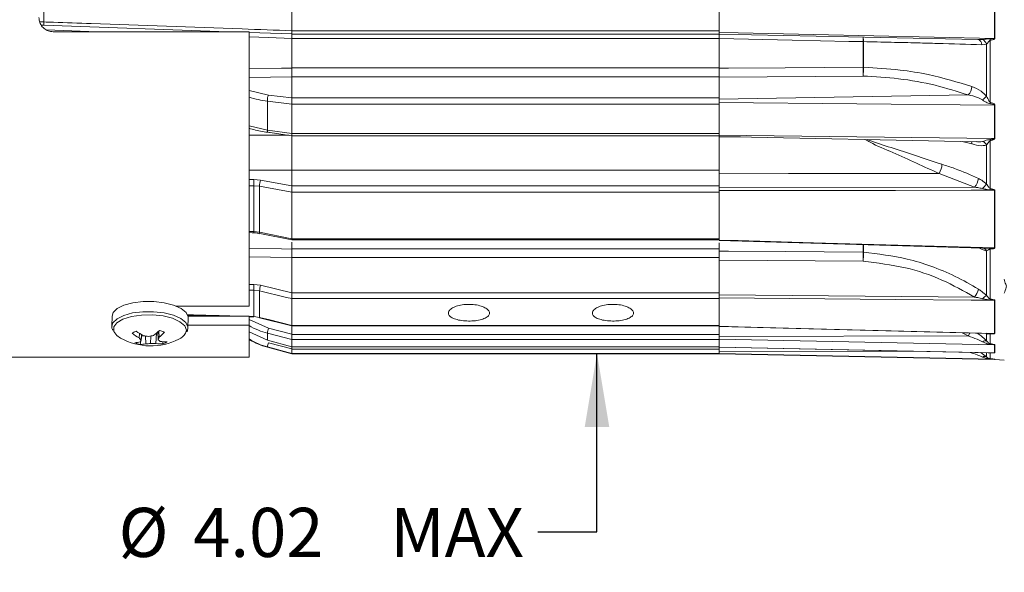
# Model space of a CAD drawing. Units: inches. Extents: x 0.3 to 16.7, y 0.2 to 10.8.
# Drawn here: x 5.8 to 7.9, y 4.3 to 5.5 of the extents above; entities that cross this region are included whole.
import ezdxf

# ---------------------------------------------------------------- set-up
doc = ezdxf.new("R2010")
doc.units = ezdxf.units.IN
doc.header["$MEASUREMENT"] = 0
doc.layers.add('OBJECT', color=7, linetype='Continuous')
doc.styles.add('SLDTEXTSTYLE1', font='TXT', dxfattribs={"width": 0.7})
doc.dimstyles.new('SLDDIMSTYLE0', dxfattribs={"dimtxt": 0.105523, "dimasz": 0.156, "dimexe": 0, "dimexo": 0.0625, "dimgap": 0.026381, "dimtad": 0, "dimtih": 1, "dimtoh": 1, "dimlfac": 2, "dimrnd": 1e-09, "dimzin": 12, "dimdsep": 46, "dimtxsty": 'SLDTEXTSTYLE1', "dimsah": 1, "dimcen": 0.09, "dimadec": 0, "dimazin": 3, "dimtfac": 1, "dimtmove": 0, "dimatfit": 0, "dimfxl": 0, "dimfrac": 2, "dimtolj": 1, "dimtzin": 12, "dimarcsym": 0})

# ---------------------------------------------------------------- blocks, each defined once
blk = doc.blocks.new('_D')
at = {"layer": 'OBJECT'}
for p, q in [((7.0212, 6.7658), (7.0212, 7.1158)), ((7.0212, 4.3986), (7.0212, 4.7771)), ((6.8962, 4.3986), (7.0212, 4.3986))]:
    blk.add_line(p, q, dxfattribs=at)
for points in [[(7.0212, 6.7658), (7.0472, 6.9218), (6.9952, 6.9218)], [(7.0212, 4.7771), (6.9952, 4.6211), (7.0472, 4.6211)]]:
    blk.add_solid(points, dxfattribs=at)
at = {"layer": 'OBJECT', "char_height": 0.10417, "attachment_point": 1, "style": 'SLDTEXTSTYLE1'}
for s, insert in [('%%c', (6.0076, 4.4497)), ('4.02', (6.1657, 4.4497)), ('MAX', (6.5832, 4.4497))]:
    blk.add_mtext(s, dxfattribs=dict(at, insert=insert))

msp = doc.modelspace()

# ---------------------------------------------------------------- linework, layer by layer
at = {"color": 7, "linetype": 'Continuous', "lineweight": 15}
for p, q in [((7.863347, 5.444907), (7.863347, 5.615971)), ((7.86421, 5.615964), (7.86421, 5.444893)), ((5.849594, 5.479625), (5.849594, 5.600392)), ((6.374974, 5.599592), (6.374974, 5.46112)), ((7.279974, 5.457169), (7.279974, 5.598319)), ((5.849419, 5.47259), (5.843873, 5.472784)), ((6.239792, 5.458958), (5.849419, 5.47259)), ((5.868974, 5.458958), (6.283974, 5.458958)), ((6.283974, 5.458958), (6.283974, 4.877425)), ((6.374974, 5.454237), (6.283974, 5.457415)), ((6.374974, 5.460836), (7.279974, 5.460836)), ((6.374974, 5.460836), (6.374974, 5.453958)), ((7.279974, 5.453958), (6.374974, 5.453958)), ((6.374974, 5.444712), (6.374974, 5.453958)), ((6.374974, 5.444712), (6.374974, 5.381999)), ((7.279974, 5.444433), (6.374974, 5.444433)), ((7.279974, 5.453958), (7.279974, 5.457169)), ((7.279974, 5.453958), (7.279974, 5.444433)), ((7.827926, 5.442271), (7.279974, 5.453749)), ((7.279974, 5.381634), (7.279974, 5.444225)), ((7.584804, 5.383678), (7.584804, 5.437906)), ((7.58576, 5.437887), (7.58576, 5.383656)), ((7.827926, 5.442271), (7.837782, 5.442496)), ((7.846496, 5.432822), (7.836401, 5.431423)), ((7.846496, 5.322076), (7.846496, 5.432822)), ((7.854412, 5.44084), (7.854412, 5.309081)), ((6.374974, 5.382216), (7.279974, 5.382216)), ((6.374974, 5.363413), (6.374974, 5.382216)), ((7.279974, 5.363413), (6.374974, 5.363413)), ((6.374974, 5.363413), (6.374974, 5.318483)), ((7.279974, 5.381666), (7.279974, 5.363413)), ((7.584804, 5.364954), (7.279974, 5.362829)), ((7.279974, 5.318483), (7.279974, 5.363413)), ((6.374974, 5.318548), (6.325213, 5.324707)), ((7.80768, 5.324825), (7.279974, 5.315771)), ((6.322974, 5.311997), (6.374974, 5.305561)), ((6.322974, 5.311997), (6.322974, 5.250489)), ((6.374974, 5.318483), (7.279974, 5.318483)), ((6.374974, 5.318483), (6.374974, 5.305609)), ((7.279974, 5.305609), (6.374974, 5.305609)), ((6.374974, 5.243004), (6.374974, 5.305561)), ((7.279974, 5.317218), (7.279974, 5.318483)), ((7.279974, 5.315771), (7.279974, 5.317218)), ((7.279974, 5.309083), (7.279974, 5.315771)), ((7.863347, 5.303406), (7.279974, 5.309083)), ((7.279974, 5.239436), (7.279974, 5.309083)), ((7.863347, 5.232904), (7.863347, 5.303406)), ((7.86421, 5.303386), (7.86421, 5.232881)), ((6.374974, 5.243004), (6.322974, 5.250489)), ((6.324137, 5.245721), (6.374954, 5.238407)), ((6.324198, 5.245716), (6.324138, 5.24572)), ((6.374974, 5.242964), (7.279974, 5.242964)), ((6.374974, 5.242964), (6.374974, 5.238276)), ((6.374974, 5.238276), (7.279974, 5.238276)), ((6.374974, 5.165462), (6.374974, 5.238276)), ((7.863347, 5.232904), (7.279974, 5.239436)), ((7.279974, 5.237012), (7.279974, 5.239436)), ((7.279974, 5.237012), (7.825602, 5.225582)), ((7.279974, 5.237012), (7.279974, 5.165462)), ((7.825602, 5.225582), (7.826437, 5.225565)), ((7.846496, 5.135964), (7.846496, 5.21893)), ((7.854412, 5.228217), (7.854412, 5.126712)), ((7.279974, 5.165462), (6.374974, 5.165462)), ((6.374974, 5.165462), (6.374974, 5.132098)), ((7.279974, 5.132098), (7.279974, 5.165462)), ((7.821027, 5.129487), (7.746082, 5.158739)), ((6.293996, 5.145462), (6.308478, 5.14427)), ((6.306239, 5.131517), (6.29417, 5.132485)), ((6.29417, 5.132485), (6.29417, 5.035164)), ((6.306239, 5.033758), (6.306239, 5.131517)), ((6.308478, 5.14427), (6.374974, 5.132225)), ((6.374974, 5.132098), (7.279974, 5.132098)), ((6.374974, 5.132098), (6.374974, 5.119114)), ((7.279974, 5.129987), (7.279974, 5.132098)), ((7.279974, 5.119114), (6.374974, 5.119114)), ((6.374974, 5.020181), (6.374974, 5.119062)), ((7.279974, 5.128872), (7.279974, 5.129987)), ((7.279974, 5.128872), (7.821027, 5.129487)), ((7.279974, 5.122075), (7.279974, 5.128872)), ((7.279974, 5.017307), (7.279974, 5.122075)), ((7.863347, 5.000655), (7.863347, 5.122785)), ((7.86421, 5.122757), (7.86421, 5.000622)), ((6.283974, 5.033069), (6.294, 5.032721)), ((6.29417, 5.035164), (6.306239, 5.033758)), ((6.306239, 5.033758), (6.374974, 5.020181)), ((6.306802, 5.031275), (6.306889, 5.031244)), ((6.306889, 5.031245), (6.374967, 5.017793)), ((6.374974, 5.020144), (7.279974, 5.020144)), ((6.374974, 5.020144), (6.374974, 5.017695)), ((6.374974, 5.017695), (7.279974, 5.017695)), ((6.374974, 5.013059), (6.374974, 4.998173)), ((7.279972, 5.016102), (7.838052, 5.000231)), ((7.279974, 4.994098), (7.279974, 5.011562)), ((6.374974, 4.998435), (7.279974, 4.998435)), ((6.374974, 4.98061), (6.374974, 4.998173)), ((7.279974, 4.995381), (7.279974, 4.98061)), ((7.837829, 5.000243), (7.840523, 5.000221)), ((7.846496, 4.899771), (7.846496, 4.994595)), ((7.854412, 4.998316), (7.854412, 4.892466)), ((7.279974, 4.98061), (6.374974, 4.98061)), ((6.374974, 4.98061), (6.374974, 4.905278)), ((7.279974, 4.905278), (7.279974, 4.98061)), ((7.584804, 4.97235), (7.279974, 4.974998)), ((6.293996, 4.923139), (6.308478, 4.921431)), ((6.306239, 4.909653), (6.29417, 4.911061)), ((6.29417, 4.911061), (6.29417, 4.855081)), ((6.306239, 4.853421), (6.306239, 4.909653)), ((6.308478, 4.921431), (6.374974, 4.905478)), ((6.374974, 4.905278), (7.279974, 4.905278)), ((6.374974, 4.905278), (6.374974, 4.893196)), ((7.279974, 4.90282), (7.279974, 4.905278)), ((7.279974, 4.901379), (7.279974, 4.90282)), ((7.279974, 4.893196), (6.374974, 4.893196)), ((6.374974, 4.836283), (6.374974, 4.89316)), ((7.279974, 4.901379), (7.821027, 4.89643)), ((7.279974, 4.895031), (7.279974, 4.901379)), ((7.279974, 4.834679), (7.279974, 4.894944)), ((7.863347, 4.819388), (7.863347, 4.889639)), ((7.86421, 4.889601), (7.86421, 4.819347)), ((6.283974, 4.877425), (6.129796, 4.877425)), ((5.993919, 4.856091), (5.993507, 4.834521)), ((6.153105, 4.858389), (6.244034, 4.855869)), ((6.154478, 4.831445), (6.15489, 4.853016)), ((6.154639, 4.855869), (6.283974, 4.855869)), ((6.283974, 4.836752), (6.283974, 4.855869)), ((6.283974, 4.854762), (6.29407, 4.854483)), ((6.29417, 4.855081), (6.306239, 4.853421)), ((6.306407, 4.852799), (6.374959, 4.835704)), ((6.051103, 4.81007), (6.0518, 4.819517)), ((6.087981, 4.820154), (6.086747, 4.798032)), ((6.091753, 4.80608), (6.090849, 4.822637)), ((6.093342, 4.811401), (6.092736, 4.824348)), ((6.154579, 4.836752), (6.283974, 4.836752)), ((6.283974, 4.836752), (6.283974, 4.769308)), ((6.322974, 4.805069), (6.283974, 4.82252)), ((6.322974, 4.819836), (6.374974, 4.806345)), ((6.322974, 4.819836), (6.322974, 4.805069)), ((6.374974, 4.817513), (6.325213, 4.830423)), ((6.374974, 4.835757), (6.374974, 4.836283)), ((6.374974, 4.836267), (7.279974, 4.836267)), ((6.374974, 4.836267), (6.374974, 4.835666)), ((6.374974, 4.835666), (7.279974, 4.835666)), ((6.374974, 4.835052), (6.374974, 4.817282)), ((7.279972, 4.834393), (7.849906, 4.819504)), ((7.279974, 4.817282), (7.279974, 4.834172)), ((7.854412, 4.818611), (7.854412, 4.797522)), ((6.053071, 4.795975), (6.054704, 4.803726)), ((6.055181, 4.804928), (6.05628, 4.816806)), ((6.055357, 4.806823), (6.057333, 4.816202)), ((6.065147, 4.797351), (6.064608, 4.813863)), ((6.0756, 4.798031), (6.075762, 4.81385)), ((6.102079, 4.797519), (6.100921, 4.802023)), ((6.374974, 4.791327), (6.322974, 4.805069)), ((6.323007, 4.804916), (6.322974, 4.805069)), ((6.323007, 4.804916), (6.374944, 4.79119)), ((6.374974, 4.786489), (6.325213, 4.79981)), ((6.374974, 4.817282), (7.279974, 4.817282)), ((6.374974, 4.817282), (6.374974, 4.806364)), ((7.279974, 4.806364), (6.374974, 4.806364)), ((6.374974, 4.791327), (6.374974, 4.806345)), ((7.279974, 4.815339), (7.279974, 4.817282)), ((7.279974, 4.812834), (7.279974, 4.815339)), ((7.80768, 4.814181), (7.279974, 4.812834)), ((7.279974, 4.807151), (7.279974, 4.812834)), ((7.863347, 4.795311), (7.279974, 4.807151)), ((7.279974, 4.790431), (7.279974, 4.807151)), ((7.846496, 4.803824), (7.846496, 4.818453)), ((6.322974, 4.791028), (6.374974, 4.777107)), ((6.322974, 4.790385), (6.374974, 4.776452)), ((6.374974, 4.791325), (7.279974, 4.791325)), ((6.374974, 4.791325), (6.374974, 4.791175)), ((6.374974, 4.791175), (7.279974, 4.791175)), ((6.374974, 4.790621), (6.374974, 4.786237)), ((6.374974, 4.786237), (7.279974, 4.786237)), ((6.374974, 4.786237), (6.374974, 4.777116)), ((7.279974, 4.777116), (6.374974, 4.777116)), ((6.374974, 4.776452), (6.374974, 4.777107)), ((7.863347, 4.778385), (7.279974, 4.790431)), ((7.279974, 4.790357), (7.279974, 4.790431)), ((7.279974, 4.790357), (7.855529, 4.778301)), ((7.279974, 4.786237), (7.279974, 4.790357)), ((7.279974, 4.784326), (7.279974, 4.786237)), ((7.279974, 4.784326), (7.279974, 4.781812)), ((7.279974, 4.781812), (7.279974, 4.777061)), ((7.863347, 4.764851), (7.279974, 4.777061)), ((7.279974, 4.777061), (7.279974, 4.776249)), ((7.854412, 4.778108), (7.854412, 4.76584)), ((7.855308, 4.778309), (7.855529, 4.778304)), ((7.863347, 4.778385), (7.863347, 4.795311)), ((7.86421, 4.795269), (7.86421, 4.778343)), ((5.381806, 4.769308), (6.283974, 4.769308)), ((6.374974, 4.776458), (7.279974, 4.776458)), ((7.279974, 4.776249), (7.863347, 4.764029)), ((7.86421, 4.763986), (7.88412, 4.762419))]:
    msp.add_line(p, q, dxfattribs=at)
at = {"color": 8, "linetype": 'Continuous', "lineweight": 15}
for p, q in [((5.84057, 5.479934), (5.849594, 5.479625)), ((5.854658, 5.462688), (5.962621, 5.458958)), ((6.283974, 5.362156), (6.374974, 5.363205)), ((6.325213, 5.324707), (6.283974, 5.334337)), ((6.322974, 5.250489), (6.283974, 5.259291)), ((6.368201, 5.239379), (6.283974, 5.239382)), ((7.279974, 5.236011), (7.325328, 5.236062)), ((7.81553, 5.220946), (7.794561, 5.226233)), ((6.283974, 5.165114), (6.374974, 5.165235)), ((6.29417, 5.132485), (6.283974, 5.132348)), ((6.283974, 5.035518), (6.29417, 5.035164)), ((7.584804, 4.991403), (7.584804, 5.006529)), ((7.58576, 5.006501), (7.58576, 4.99136)), ((6.283974, 4.981793), (6.374974, 4.980358)), ((6.29417, 4.911061), (6.283974, 4.91106)), ((6.283974, 4.855363), (6.29417, 4.855081)), ((6.325213, 4.830423), (6.283974, 4.848954)), ((7.80768, 4.814181), (7.795048, 4.820937)), ((7.849905, 4.819476), (7.853609, 4.819388)), ((6.322974, 4.791028), (6.322974, 4.790385)), ((7.72682, 4.780997), (7.279974, 4.781812)), ((7.846496, 4.769549), (7.846496, 4.77849)), ((7.863347, 4.764029), (7.863347, 4.764851)), ((7.86421, 4.764808), (7.86421, 4.763986))]:
    msp.add_line(p, q, dxfattribs=at)
at = {"color": 8, "linetype": 'Continuous', "lineweight": 15, "flags": 128}
for points in [[(6.283974, 5.447856), (6.325086, 5.446436), (6.374974, 5.444712)], [(6.374974, 5.381999), (6.353005, 5.381755), (6.283974, 5.38099)], [(6.324138, 5.24572), (6.323942, 5.245793), (6.323606, 5.246173), (6.323334, 5.24686), (6.323134, 5.24783), (6.323012, 5.249053), (6.322974, 5.250489)], [(6.374974, 4.998173), (6.353004, 4.998523), (6.283974, 4.999626)], [(5.993506, 4.834458), (5.995828, 4.84204), (6.004403, 4.850545), (6.018616, 4.857627), (6.037315, 4.862713), (6.058986, 4.86539), (6.081872, 4.865442), (6.10412, 4.862864), (6.123927, 4.857866)], [(5.997669, 4.823141), (5.997376, 4.823861), (5.997285, 4.83325), (6.004001, 4.842125), (6.016926, 4.849696), (6.034912, 4.855292), (6.056362, 4.858414), (6.079368, 4.858786), (6.101888, 4.856374), (6.121919, 4.851392)], [(6.121919, 4.851392), (6.137683, 4.844284), (6.147778, 4.835681), (6.151307, 4.826347), (6.14975, 4.81996)], [(6.123927, 4.857866), (6.139689, 4.850851), (6.150128, 4.842389), (6.154399, 4.833165), (6.154475, 4.831349)], [(7.846496, 4.818453), (7.845737, 4.81937), (7.845159, 4.819885)]]:
    msp.add_lwpolyline(points, dxfattribs=at)
at = {"color": 7, "linetype": 'Continuous', "lineweight": 15, "flags": 128}
for points in [[(7.279974, 5.457169), (7.319957, 5.456328), (7.479903, 5.452966), (7.863347, 5.444907)], [(7.584804, 5.437906), (7.554814, 5.438527), (7.434852, 5.441014), (7.279974, 5.444225)], [(7.279974, 5.381634), (7.299962, 5.381767), (7.419918, 5.38257), (7.584804, 5.383678)], [(7.746082, 5.158739), (7.426615, 5.158072), (7.279974, 5.157774)], [(6.374974, 5.119062), (6.363656, 5.121113), (6.306239, 5.131517)], [(7.863347, 5.122785), (7.853783, 5.122773), (7.813799, 5.122721), (7.653865, 5.12252), (7.279974, 5.122075)], [(7.279974, 5.017307), (7.319953, 5.016163), (7.479888, 5.01159), (7.863347, 5.000655)], [(7.279974, 4.994098), (7.299962, 4.993921), (7.419915, 4.992857), (7.584804, 4.991403)], [(6.374974, 4.89316), (6.363656, 4.895876), (6.306239, 4.909653)], [(5.993919, 4.856091), (5.99624, 4.86361), (6.004815, 4.872115), (6.019028, 4.879198), (6.037728, 4.884284), (6.059398, 4.886961), (6.082284, 4.887013), (6.104532, 4.884435), (6.124339, 4.879436)], [(7.863347, 4.889639), (7.853783, 4.889725), (7.813799, 4.890085), (7.653865, 4.89153), (7.279974, 4.894944)], [(6.124339, 4.879436), (6.140101, 4.872422), (6.15054, 4.86396), (6.154812, 4.854736), (6.15489, 4.853016)], [(6.29417, 4.855081), (6.294116, 4.854629), (6.29407, 4.854483)], [(6.306239, 4.853421), (6.325557, 4.848605), (6.374974, 4.836283)], [(6.306239, 4.853421), (6.306291, 4.852961), (6.306408, 4.852799)], [(6.012023, 4.809507), (6.004265, 4.814791), (5.997669, 4.823141)], [(7.279974, 4.834679), (7.319953, 4.833628), (7.479888, 4.829426), (7.863347, 4.819388)]]:
    msp.add_lwpolyline(points, dxfattribs=at)
at = {"color": 7, "linetype": 'Continuous', "lineweight": 15}
for centre, radius, start, end in [((6.055938, 5.470988), 0.206525, 177.603142, 179.555589), ((7.560987, 5.440174), 0.024879, 354.726067, 16.797292), ((7.445807, 5.442634), 0.139078, 358.051471, 1.948529), ((7.863035, 5.398796), 0.046112, 88.53944, 89.611582), ((7.584492, 5.397451), 0.040455, 88.203093, 89.557594), ((7.825252, 5.431447), 0.011149, 359.878002, 76.123408), ((7.829941, 5.426671), 0.017661, 20.381523, 63.641052), ((7.778548, 5.423085), 0.077914, 13.172747, 15.595287), ((7.584492, 5.348874), 0.034806, 87.911129, 89.485618), ((7.147711, 5.374316), 0.437194, 358.772982, 1.227018), ((7.439378, 5.381765), 0.146395, 353.406098, 0.740351), ((7.787352, 5.344422), 0.028236, 316.050004, 356.312485), ((6.357864, 5.312402), 0.034893, 159.351238, 180.665873), ((7.786426, 5.380826), 0.084024, 307.62228, 315.637193), ((8.020959, 5.251188), 0.176322, 160.83212, 161.705135), ((7.863034, 5.271221), 0.032186, 87.906888, 89.443174), ((7.832523, 5.21141), 0.015869, 28.286596, 70.888796), ((7.819548, 5.215844), 0.036994, 19.539009, 23.206211), ((7.863034, 5.204925), 0.02798, 87.591854, 89.359229), ((7.710077, 5.180412), 0.042025, 328.953726, 356.556367), ((6.543131, 5.142322), 0.249155, 179.27783, 182.262688), ((6.351527, 5.130138), 0.045309, 161.826623, 178.256964), ((7.798072, 5.150858), 0.031363, 317.046667, 354.468566), ((7.769454, 5.198444), 0.099193, 313.575803, 320.958746), ((7.962694, 5.095496), 0.112691, 163.918772, 165.465433), ((7.863034, 5.099545), 0.023242, 87.100008, 89.228051), ((7.584491, 4.97406), 0.017346, 85.802016, 88.964044), ((7.179221, 4.981877), 0.405695, 358.654445, 1.345555), ((7.380248, 4.992168), 0.205514, 354.466287, 359.774605), ((7.841149, 4.994023), 0.01394, 17.934663, 26.645651), ((7.863034, 4.981085), 0.019573, 86.554871, 89.082461), ((6.478349, 4.919762), 0.184384, 178.950516, 182.704697), ((6.36418, 4.904739), 0.058149, 163.318421, 175.152099), ((7.789651, 4.922316), 0.040675, 320.476953, 347.030531), ((7.8683, 4.862765), 0.042951, 120.50698, 135.189372), ((7.874412, 4.883404), 0.021957, 155.625658, 161.341703), ((7.863033, 4.872521), 0.017121, 86.059725, 88.95001), ((6.111222, 4.918041), 0.12358, 232.716542, 240.890735), ((6.126032, 4.937269), 0.139198, 234.428225, 241.783733), ((6.004369, 4.919816), 0.130091, 306.538129, 313.589797), ((6.025038, 4.899545), 0.111512, 307.772745, 315.854757), ((6.12178, 4.837264), 0.03289, 293.73808, 328.255365), ((6.390836, 4.811013), 0.068434, 163.523132, 172.592809), ((7.852708, 4.817654), 0.001954, 29.310301, 62.543635), ((7.863033, 4.803525), 0.015865, 85.746612, 88.866133), ((6.075731, 4.923972), 0.131, 240.900873, 296.909899), ((6.041177, 4.85), 0.05032, 271.02857, 284.320638), ((6.107656, 4.850731), 0.069653, 215.716139, 221.11675), ((6.000198, 4.826004), 0.058884, 335.133313, 339.026906), ((6.087211, 4.959456), 0.147337, 259.443929, 263.813888), ((6.062574, 4.917517), 0.120193, 271.22633, 276.221777), ((6.046871, 4.948602), 0.137814, 280.22451, 284.689883), ((6.081171, 4.933598), 0.135682, 267.647207, 272.355398), ((6.097129, 4.879078), 0.081709, 262.70028, 273.473295), ((5.994306, 4.838086), 0.102568, 341.817712, 344.920099), ((6.123196, 4.838769), 0.045357, 226.113089, 232.940885), ((6.107239, 4.883201), 0.081426, 261.968755, 272.488225), ((6.368267, 4.959422), 0.175, 241.205066, 255), ((6.529817, 4.742964), 0.212355, 164.472882, 166.918337), ((7.844671, 4.792298), 0.01167, 81.00336, 126.573339), ((6.053296, 4.84768), 0.051706, 269.750865, 283.249456), ((7.857233, 4.793961), 0.004544, 128.388653, 144.181022), ((7.863033, 4.779837), 0.015477, 85.639341, 88.837375), ((7.863033, 4.763173), 0.015215, 85.563944, 88.817154), ((7.842398, 4.761607), 0.008937, 62.701175, 121.574888), ((7.854592, 4.764116), 0.001733, 95.979648, 127.005449), ((7.863033, 4.749842), 0.015012, 85.503664, 88.800983), ((7.863033, 4.749032), 0.015, 85.5, 88.8)]:
    msp.add_arc(centre, radius, start, end, dxfattribs=at)
at = {"color": 8, "linetype": 'Continuous', "lineweight": 15}
for centre, radius, start, end in [((7.803465, 5.220521), 0.012072, 2.012985, 26.027832), ((6.276616, 5.035163), 0.017554, 352.002894, 0.001274), ((6.309388, 5.033167), 0.003205, 169.374925, 216.187026), ((7.837702, 4.990828), 0.009567, 23.185294, 77.883281), ((7.667665, 4.906326), 0.167616, 326.650696, 329.235876), ((7.853568, 4.776767), 0.001585, 57.822717, 82.207322)]:
    msp.add_arc(centre, radius, start, end, dxfattribs=at)
for centre, major_axis, ratio, start_param, end_param in [((18.912857, 6.158668), (33.938463, 0.762213), 0.0231576, 4.33058639, 4.33090453), ((18.912857, 5.967578), (33.938466, 0.386165), 0.02859384, 4.33078113, 4.33109927)]:
    msp.add_ellipse(centre, major_axis=major_axis, ratio=ratio, start_param=start_param, end_param=end_param, dxfattribs=at)
at = {"color": 7, "linetype": 'Continuous', "lineweight": 15}
for points, knots in [([(5.838974, 5.488958), (5.83933, 5.48546), (5.840042, 5.478463), (5.845598, 5.469216), (5.853701, 5.462453), (5.862064, 5.459322), (5.867227, 5.45905), (5.868974, 5.458958)], [0, 0, 0, 0, 0.22705226, 0.45421544, 0.67750204, 0.89093702, 1, 1, 1, 1]), ([(5.849594, 5.479625), (5.856256, 5.479391), (5.889568, 5.478217), (6.029478, 5.473289), (6.197942, 5.467355), (6.339757, 5.46236), (6.374974, 5.46112)], [0, 0, 0, 0, 0.03804316, 0.19021582, 0.79890644, 1, 1, 1, 1]), ([(6.374974, 5.454237), (6.374974, 5.454247), (6.374974, 5.45429), (6.374974, 5.454992), (6.374974, 5.456922), (6.374974, 5.45916), (6.374974, 5.460664), (6.374974, 5.46112)], [0, 0, 0, 0, 0.07661726, 0.34537083, 0.61412262, 0.88295341, 1, 1, 1, 1]), ([(6.374974, 5.454237), (6.374974, 5.454072), (6.374974, 5.453741), (6.374974, 5.451152), (6.374974, 5.447932), (6.374974, 5.445557), (6.374974, 5.444712)], [0, 0, 0, 0, 0.28156911, 0.56314258, 0.84462856, 1, 1, 1, 1]), ([(7.279974, 5.453749), (7.279974, 5.453583), (7.279974, 5.453252), (7.279974, 5.450662), (7.279974, 5.447442), (7.279974, 5.445068), (7.279974, 5.444225)], [0, 0, 0, 0, 0.28164823, 0.56329804, 0.84491634, 1, 1, 1, 1]), ([(7.853594, 5.444031), (7.854751, 5.44407), (7.856682, 5.444136), (7.859131, 5.444263), (7.860891, 5.444394), (7.862062, 5.44451), (7.862833, 5.444653), (7.863166, 5.444735), (7.863306, 5.444829), (7.863335, 5.44486), (7.863347, 5.444888), (7.863347, 5.444902), (7.863347, 5.444907)], [0, 0, 0, 0, 0.35157737, 0.58707532, 0.74456431, 0.88839417, 0.94330527, 0.98532931, 0.99040932, 0.99553016, 0.99832113, 1, 1, 1, 1]), ([(7.86421, 5.444893), (7.864191, 5.44475), (7.864141, 5.444381), (7.863744, 5.443899), (7.862967, 5.443299), (7.86177, 5.442728), (7.859989, 5.442105), (7.857531, 5.441447), (7.855575, 5.441067), (7.854412, 5.44084)], [0, 0, 0, 0, 0.04040524, 0.10411473, 0.16742546, 0.31288728, 0.46266953, 0.68046822, 1, 1, 1, 1]), ([(7.836401, 5.431423), (7.805765, 5.432325), (7.762639, 5.433595), (7.696292, 5.435321), (7.644198, 5.436601), (7.60534, 5.437456), (7.58576, 5.437887)], [0, 0, 0, 0, 0.40433758, 0.56918794, 0.78292443, 1, 1, 1, 1]), ([(7.837782, 5.442496), (7.837917, 5.442507), (7.841245, 5.442786), (7.846488, 5.443498), (7.851681, 5.443887), (7.853594, 5.444031)], [0, 0, 0, 0, 0.02603312, 0.6412631, 1, 1, 1, 1]), ([(7.854412, 5.44084), (7.853873, 5.440509), (7.852777, 5.439836), (7.850112, 5.43688), (7.848119, 5.434643), (7.846496, 5.432822)], [0, 0, 0, 0, 0.15223846, 0.30992083, 1, 1, 1, 1]), ([(6.374974, 5.381999), (6.374974, 5.380409), (6.374974, 5.377228), (6.374974, 5.372061), (6.374974, 5.367346), (6.374974, 5.364547), (6.374974, 5.363382), (6.374974, 5.363205)], [0, 0, 0, 0, 0.23934745, 0.47870041, 0.71793509, 0.95715033, 1, 1, 1, 1]), ([(7.58576, 5.383656), (7.61176, 5.382157), (7.658514, 5.37946), (7.736956, 5.36676), (7.78535, 5.351884), (7.81553, 5.342606)], [0, 0, 0, 0, 0.32041067, 0.57619456, 1, 1, 1, 1]), ([(7.279974, 5.381634), (7.279974, 5.380043), (7.279974, 5.376861), (7.279974, 5.371693), (7.279974, 5.366974), (7.279974, 5.364173), (7.279974, 5.363007), (7.279974, 5.362829)], [0, 0, 0, 0, 0.239291555, 0.478585095, 0.717836005, 0.95707989, 1, 1, 1, 1]), ([(7.80768, 5.324825), (7.784723, 5.332137), (7.738144, 5.346971), (7.662361, 5.360447), (7.610018, 5.363489), (7.584804, 5.364954)], [0, 0, 0, 0, 0.33499365, 0.67965625, 1, 1, 1, 1]), ([(7.81553, 5.342606), (7.82225, 5.339847), (7.833507, 5.335225), (7.842765, 5.325854), (7.846496, 5.322076)], [0, 0, 0, 0, 0.59696716, 1, 1, 1, 1]), ([(7.837718, 5.314275), (7.834036, 5.316267), (7.824483, 5.321438), (7.814076, 5.323536), (7.80768, 5.324825)], [0, 0, 0, 0, 0.38543748, 1, 1, 1, 1]), ([(7.846496, 5.322076), (7.84815, 5.318762), (7.850341, 5.31437), (7.853058, 5.310026), (7.854227, 5.30921), (7.854412, 5.309081)], [0, 0, 0, 0, 0.72146569, 0.95607673, 1, 1, 1, 1]), ([(6.374974, 5.305561), (6.374974, 5.30658), (6.374974, 5.308618), (6.374974, 5.311997), (6.374974, 5.315172), (6.374974, 5.317331), (6.374974, 5.318284), (6.374974, 5.318548)], [0, 0, 0, 0, 0.22420067, 0.44828622, 0.67565078, 0.91035686, 1, 1, 1, 1]), ([(7.853549, 5.306537), (7.853186, 5.306609), (7.851298, 5.306985), (7.845816, 5.309264), (7.841105, 5.312179), (7.837718, 5.314275)], [0, 0, 0, 0, 0.062752, 0.326001838, 1, 1, 1, 1]), ([(7.863347, 5.303406), (7.863338, 5.303472), (7.863322, 5.303592), (7.863146, 5.303867), (7.862559, 5.304309), (7.860215, 5.305259), (7.857075, 5.305916), (7.854399, 5.306387), (7.853549, 5.306537)], [0, 0, 0, 0, 0.02118156, 0.03790748, 0.09795664, 0.23140746, 0.755847, 1, 1, 1, 1]), ([(7.854412, 5.309081), (7.855262, 5.30881), (7.858, 5.307936), (7.861274, 5.306671), (7.863492, 5.304955), (7.864119, 5.30408), (7.864182, 5.303595), (7.86421, 5.303386)], [0, 0, 0, 0, 0.22399269, 0.72152535, 0.8643949, 0.94144591, 1, 1, 1, 1]), ([(6.283974, 5.254314), (6.288496, 5.253014), (6.302041, 5.249122), (6.317558, 5.246404), (6.328205, 5.245171), (6.328585, 5.245127)], [0, 0, 0, 0, 0.32584883, 0.97594557, 1, 1, 1, 1]), ([(6.374974, 5.238531), (6.374974, 5.238538), (6.374974, 5.238556), (6.374974, 5.239954), (6.374974, 5.241691), (6.374974, 5.242814), (6.374974, 5.243004)], [0, 0, 0, 0, 0.25024059, 0.59698462, 0.93186357, 1, 1, 1, 1]), ([(7.279974, 5.236011), (7.279974, 5.230205), (7.279974, 5.218591), (7.279974, 5.198004), (7.279974, 5.178002), (7.279974, 5.164828), (7.279974, 5.158872), (7.279974, 5.157774)], [0, 0, 0, 0, 0.23665603, 0.47331409, 0.70992865, 0.9465348, 1, 1, 1, 1]), ([(6.374974, 5.234747), (6.374974, 5.230406), (6.374974, 5.220216), (6.374974, 5.201369), (6.374974, 5.181445), (6.374974, 5.170553), (6.374974, 5.165235)], [0, 0, 0, 0, 0.200883627, 0.471460639, 0.741923104, 1, 1, 1, 1]), ([(7.846496, 5.21893), (7.844242, 5.218331), (7.836486, 5.216269), (7.825416, 5.218148), (7.817055, 5.220514), (7.81553, 5.220946)], [0, 0, 0, 0, 0.25095983, 0.8633834, 1, 1, 1, 1]), ([(7.837718, 5.226404), (7.841315, 5.227462), (7.846301, 5.228928), (7.85197, 5.230096), (7.853549, 5.230421)], [0, 0, 0, 0, 0.721395789, 1, 1, 1, 1]), ([(7.854412, 5.228217), (7.853887, 5.227847), (7.852989, 5.227214), (7.850174, 5.223865), (7.848226, 5.221252), (7.846496, 5.21893)], [0, 0, 0, 0, 0.135785638, 0.232316862, 1, 1, 1, 1]), ([(7.853549, 5.230421), (7.85477, 5.230563), (7.856812, 5.230799), (7.859605, 5.231266), (7.861457, 5.231689), (7.862567, 5.232117), (7.863018, 5.232386), (7.863241, 5.23259), (7.863337, 5.232776), (7.863345, 5.23287), (7.863347, 5.232904)], [0, 0, 0, 0, 0.34992296, 0.58566207, 0.81034188, 0.89550791, 0.93316082, 0.96833629, 0.98880323, 1, 1, 1, 1]), ([(7.86421, 5.232881), (7.86419, 5.232713), (7.864133, 5.232231), (7.863593, 5.231561), (7.862399, 5.230677), (7.860516, 5.229854), (7.857709, 5.22896), (7.855638, 5.228493), (7.854412, 5.228217)], [0, 0, 0, 0, 0.04950571, 0.1427495, 0.23533878, 0.45673989, 0.67822396, 1, 1, 1, 1]), ([(7.752026, 5.177888), (7.761058, 5.174978), (7.787883, 5.166338), (7.812777, 5.155214), (7.829289, 5.147835)], [0, 0, 0, 0, 0.33672177, 1, 1, 1, 1]), ([(6.374974, 5.119062), (6.374974, 5.119963), (6.374974, 5.121763), (6.374974, 5.125089), (6.374974, 5.128453), (6.374974, 5.130832), (6.374974, 5.131978), (6.374974, 5.132225)], [0, 0, 0, 0, 0.22974524, 0.45935945, 0.69262939, 0.93356732, 1, 1, 1, 1]), ([(7.829289, 5.147835), (7.831631, 5.146648), (7.837649, 5.1436), (7.843141, 5.13886), (7.846496, 5.135964)], [0, 0, 0, 0, 0.38913415, 1, 1, 1, 1]), ([(7.846496, 5.135964), (7.848106, 5.133618), (7.85023, 5.13052), (7.852898, 5.127527), (7.854054, 5.126904), (7.854412, 5.126712)], [0, 0, 0, 0, 0.68309107, 0.90192419, 1, 1, 1, 1]), ([(7.279974, 5.122075), (7.279974, 5.122537), (7.279974, 5.123461), (7.279974, 5.125159), (7.279974, 5.126844), (7.279974, 5.128098), (7.279974, 5.128691), (7.279974, 5.128872)], [0, 0, 0, 0, 0.225403455, 0.450809076, 0.676167237, 0.901510516, 1, 1, 1, 1]), ([(7.837829, 5.126582), (7.834499, 5.127302), (7.82892, 5.128508), (7.823295, 5.129206), (7.821027, 5.129487)], [0, 0, 0, 0, 0.59680608, 1, 1, 1, 1]), ([(7.853609, 5.123778), (7.851662, 5.123978), (7.846339, 5.124527), (7.841131, 5.125785), (7.837829, 5.126582)], [0, 0, 0, 0, 0.365803829, 1, 1, 1, 1]), ([(7.863347, 5.122785), (7.863347, 5.122792), (7.863346, 5.122807), (7.863326, 5.122835), (7.863258, 5.122884), (7.86292, 5.123003), (7.861471, 5.123232), (7.858292, 5.123508), (7.855389, 5.123675), (7.853609, 5.123778)], [0, 0, 0, 0, 0.00273485, 0.00606574, 0.01181899, 0.03030487, 0.11636334, 0.45802617, 1, 1, 1, 1]), ([(7.854412, 5.126712), (7.856297, 5.126274), (7.859282, 5.12558), (7.862509, 5.124447), (7.863788, 5.123571), (7.864156, 5.123117), (7.864194, 5.122867), (7.86421, 5.122757)], [0, 0, 0, 0, 0.52077453, 0.82435003, 0.91337884, 0.96227917, 1, 1, 1, 1]), ([(6.290926, 5.032768), (6.293786, 5.032742), (6.299206, 5.032691), (6.304296, 5.031438), (6.306701, 5.030846)], [0, 0, 0, 0, 0.52749704, 1, 1, 1, 1]), ([(6.374974, 4.998173), (6.374974, 4.997177), (6.374974, 4.995185), (6.374974, 4.990696), (6.374974, 4.985543), (6.374974, 4.982123), (6.374974, 4.980358)], [0, 0, 0, 0, 0.24588992, 0.49178514, 0.73756757, 1, 1, 1, 1]), ([(7.279974, 4.994098), (7.279974, 4.993113), (7.279974, 4.991143), (7.279974, 4.986675), (7.279974, 4.983249), (7.279974, 4.981521), (7.279974, 4.981456)], [0, 0, 0, 0, 0.32909689, 0.65819679, 0.98723104, 1, 1, 1, 1]), ([(7.58576, 4.99136), (7.616911, 4.987744), (7.665566, 4.982096), (7.729953, 4.962224), (7.780957, 4.941442), (7.813107, 4.922647), (7.829289, 4.913187)], [0, 0, 0, 0, 0.359175421, 0.560992917, 0.779031212, 1, 1, 1, 1]), ([(7.846496, 4.994595), (7.845934, 4.994703), (7.840712, 4.99571), (7.834676, 4.998562), (7.829289, 5.001108)], [0, 0, 0, 0, 0.10758967, 1, 1, 1, 1]), ([(7.840498, 5.000172), (7.840163, 5.00017), (7.83978, 5.000167), (7.839702, 5.000184), (7.839692, 5.000187)], [0, 0, 0, 0, 0.87388292, 1, 1, 1, 1]), ([(7.854412, 4.998316), (7.853881, 4.998132), (7.852788, 4.997753), (7.85012, 4.996112), (7.848121, 4.995275), (7.846496, 4.994595)], [0, 0, 0, 0, 0.14971255, 0.30861386, 1, 1, 1, 1]), ([(7.853609, 5.000275), (7.854763, 5.000276), (7.85669, 5.000278), (7.859133, 5.000309), (7.86089, 5.00036), (7.862059, 5.000413), (7.86283, 5.000493), (7.863164, 5.000541), (7.863305, 5.000601), (7.863334, 5.000621), (7.863347, 5.000641), (7.863347, 5.000651), (7.863347, 5.000655)], [0, 0, 0, 0, 0.35126871, 0.58661934, 0.74406296, 0.88786824, 0.9428745, 0.98503155, 0.99013387, 0.99527576, 0.99808065, 1, 1, 1, 1]), ([(7.86421, 5.000622), (7.86419, 5.000524), (7.864139, 5.000273), (7.863737, 4.999963), (7.862958, 4.999591), (7.86176, 4.999259), (7.859981, 4.998918), (7.857526, 4.998584), (7.855573, 4.998416), (7.854412, 4.998316)], [0, 0, 0, 0, 0.04118305, 0.10493229, 0.16828713, 0.31364451, 0.46331855, 0.68088801, 1, 1, 1, 1]), ([(7.821027, 4.89643), (7.798363, 4.909214), (7.75238, 4.935152), (7.672404, 4.961881), (7.614967, 4.968745), (7.584804, 4.97235)], [0, 0, 0, 0, 0.315770365, 0.640681203, 1, 1, 1, 1]), ([(7.88412, 4.904506), (7.885418, 4.908612), (7.886957, 4.913484), (7.889335, 4.921493), (7.884362, 4.927421), (7.884189, 4.93259), (7.88412, 4.934667)], [0, 0, 0, 0, 0.43328793, 0.51400424, 0.80476052, 1, 1, 1, 1]), ([(6.374974, 4.89316), (6.374974, 4.893773), (6.374974, 4.894997), (6.374974, 4.897872), (6.374974, 4.901157), (6.374974, 4.903782), (6.374974, 4.905176), (6.374974, 4.905478)], [0, 0, 0, 0, 0.22974524, 0.45935945, 0.69262939, 0.93356732, 1, 1, 1, 1]), ([(7.829289, 4.913187), (7.831631, 4.911663), (7.837649, 4.907749), (7.843141, 4.902796), (7.846496, 4.899771)], [0, 0, 0, 0, 0.389134153, 1, 1, 1, 1]), ([(7.279974, 4.894944), (7.279974, 4.895258), (7.279974, 4.895888), (7.279974, 4.897357), (7.279974, 4.89901), (7.279974, 4.900403), (7.279974, 4.901152), (7.279974, 4.901379)], [0, 0, 0, 0, 0.22540346, 0.45080908, 0.67616724, 0.90151052, 1, 1, 1, 1]), ([(7.837829, 4.893036), (7.834499, 4.89381), (7.82892, 4.895108), (7.823295, 4.89605), (7.821027, 4.89643)], [0, 0, 0, 0, 0.59680608, 1, 1, 1, 1]), ([(7.853609, 4.890429), (7.851662, 4.890598), (7.846339, 4.891062), (7.841131, 4.89227), (7.837829, 4.893036)], [0, 0, 0, 0, 0.365803829, 1, 1, 1, 1]), ([(7.846496, 4.899771), (7.848106, 4.897819), (7.85023, 4.895241), (7.852898, 4.893058), (7.854054, 4.892606), (7.854412, 4.892466)], [0, 0, 0, 0, 0.68309107, 0.90192419, 1, 1, 1, 1]), ([(7.863347, 4.889639), (7.863347, 4.889643), (7.863346, 4.889653), (7.863326, 4.88967), (7.863258, 4.889702), (7.86292, 4.889784), (7.861471, 4.889953), (7.858292, 4.89018), (7.855389, 4.890334), (7.853609, 4.890429)], [0, 0, 0, 0, 0.00273485, 0.00606574, 0.01181899, 0.03030487, 0.11636334, 0.45802617, 1, 1, 1, 1]), ([(7.854412, 4.892466), (7.856297, 4.892119), (7.859282, 4.891569), (7.862509, 4.890732), (7.863788, 4.890131), (7.864156, 4.88983), (7.864194, 4.889671), (7.86421, 4.889601)], [0, 0, 0, 0, 0.52077453, 0.82435003, 0.91337884, 0.96227917, 1, 1, 1, 1]), ([(6.749974, 4.881042), (6.745085, 4.880827), (6.735307, 4.880397), (6.722292, 4.877076), (6.712392, 4.872282), (6.706726, 4.866456), (6.705937, 4.860381), (6.710107, 4.854739), (6.718765, 4.850112), (6.730943, 4.846925), (6.74527, 4.845443), (6.760121, 4.845782), (6.773825, 4.847913), (6.784846, 4.85167), (6.791941, 4.856731), (6.794304, 4.862612), (6.791673, 4.868674), (6.784346, 4.874213), (6.773151, 4.878479), (6.761013, 4.88073), (6.753054, 4.880955), (6.749974, 4.881042)], [0, 0, 0, 0, 0.05365376, 0.10730628, 0.16099105, 0.21469683, 0.26836761, 0.32200203, 0.3756554, 0.42935348, 0.48305234, 0.5367067, 0.59034079, 0.64401042, 0.69771597, 0.75140176, 0.80504302, 0.8586844, 0.91237035, 0.96607586, 1, 1, 1, 1]), ([(7.054974, 4.881042), (7.050085, 4.880827), (7.040307, 4.880397), (7.027292, 4.877076), (7.017392, 4.872282), (7.011726, 4.866456), (7.010937, 4.860381), (7.015107, 4.854739), (7.023765, 4.850112), (7.035943, 4.846925), (7.05027, 4.845443), (7.065121, 4.845782), (7.078825, 4.847913), (7.089846, 4.85167), (7.096941, 4.856731), (7.099304, 4.862612), (7.096673, 4.868674), (7.089346, 4.874213), (7.078151, 4.878479), (7.066013, 4.88073), (7.058054, 4.880955), (7.054974, 4.881042)], [0, 0, 0, 0, 0.05365376, 0.10730628, 0.16099105, 0.21469683, 0.26836761, 0.32200203, 0.3756554, 0.42935348, 0.48305234, 0.5367067, 0.59034079, 0.64401042, 0.69771597, 0.75140176, 0.80504302, 0.8586844, 0.91237035, 0.96607586, 1, 1, 1, 1]), ([(5.993908, 4.834376), (5.993761, 4.833729), (5.993104, 4.830849), (5.994655, 4.828132), (5.995858, 4.826024)], [0, 0, 0, 0, 0.22438167, 1, 1, 1, 1]), ([(6.045057, 4.824047), (6.044148, 4.823708), (6.042328, 4.82303), (6.039286, 4.821619), (6.037496, 4.820453), (6.036363, 4.819715)], [0, 0, 0, 0, 0.26820124, 0.53640246, 1, 1, 1, 1]), ([(6.105056, 4.821879), (6.104187, 4.822263), (6.102448, 4.823031), (6.09886, 4.824326), (6.095924, 4.825101), (6.094065, 4.825592)], [0, 0, 0, 0, 0.26820124, 0.53640246, 1, 1, 1, 1]), ([(6.152135, 4.822743), (6.152297, 4.822949), (6.154199, 4.825373), (6.154131, 4.82849), (6.154069, 4.831342)], [0, 0, 0, 0, 0.08519176, 1, 1, 1, 1]), ([(7.279974, 4.834454), (7.279974, 4.834441), (7.279974, 4.834419), (7.279974, 4.834601), (7.279974, 4.834679)], [0, 0, 0, 0, 0.57361618, 1, 1, 1, 1]), ([(7.854412, 4.818611), (7.853881, 4.818552), (7.852788, 4.818432), (7.85012, 4.817964), (7.848121, 4.818234), (7.846496, 4.818453)], [0, 0, 0, 0, 0.14971255, 0.30861386, 1, 1, 1, 1]), ([(7.853609, 4.819388), (7.854763, 4.819366), (7.85669, 4.819329), (7.859133, 4.819296), (7.86089, 4.819287), (7.862059, 4.819291), (7.86283, 4.819316), (7.863164, 4.819333), (7.863305, 4.819361), (7.863334, 4.819371), (7.863347, 4.819381), (7.863347, 4.819386), (7.863347, 4.819388)], [0, 0, 0, 0, 0.35126871, 0.58661934, 0.74406296, 0.88786824, 0.9428745, 0.98503155, 0.99013387, 0.99527576, 0.99808065, 1, 1, 1, 1]), ([(7.86421, 4.819347), (7.86419, 4.819298), (7.864139, 4.819173), (7.863737, 4.819033), (7.862958, 4.818879), (7.86176, 4.818764), (7.859981, 4.81867), (7.857526, 4.818609), (7.855573, 4.81861), (7.854412, 4.818611)], [0, 0, 0, 0, 0.04118305, 0.10493229, 0.16828713, 0.31364451, 0.46331855, 0.68088801, 1, 1, 1, 1]), ([(6.04208, 4.799687), (6.042949, 4.799303), (6.044688, 4.798536), (6.048276, 4.797241), (6.051212, 4.796466), (6.053071, 4.795975)], [0, 0, 0, 0, 0.26820124, 0.53640246, 1, 1, 1, 1]), ([(6.102079, 4.797519), (6.102989, 4.797859), (6.104808, 4.798537), (6.10785, 4.799948), (6.10964, 4.801114), (6.110774, 4.801852)], [0, 0, 0, 0, 0.26820124, 0.53640246, 1, 1, 1, 1]), ([(6.374974, 4.806345), (6.374974, 4.806718), (6.374974, 4.807462), (6.374974, 4.809815), (6.374974, 4.812797), (6.374974, 4.815506), (6.374974, 4.817079), (6.374974, 4.817513)], [0, 0, 0, 0, 0.22420067, 0.44828622, 0.67565078, 0.91035686, 1, 1, 1, 1]), ([(7.837718, 4.80167), (7.834036, 4.803505), (7.824483, 4.808266), (7.814076, 4.81193), (7.80768, 4.814181)], [0, 0, 0, 0, 0.38543748, 1, 1, 1, 1]), ([(7.853549, 4.79662), (7.853186, 4.796658), (7.851298, 4.796857), (7.845816, 4.797996), (7.841105, 4.800133), (7.837718, 4.80167)], [0, 0, 0, 0, 0.062752, 0.32600184, 1, 1, 1, 1]), ([(7.846496, 4.803824), (7.84815, 4.802018), (7.850341, 4.799625), (7.853058, 4.797896), (7.854227, 4.797573), (7.854412, 4.797522)], [0, 0, 0, 0, 0.72146569, 0.95607673, 1, 1, 1, 1]), ([(6.374974, 4.791303), (6.374974, 4.79126), (6.374974, 4.791186), (6.374974, 4.791286), (6.374974, 4.791327)], [0, 0, 0, 0, 0.59132946, 1, 1, 1, 1]), ([(6.374974, 4.777107), (6.374974, 4.777256), (6.374974, 4.777553), (6.374974, 4.77935), (6.374974, 4.781936), (6.374974, 4.784489), (6.374974, 4.786056), (6.374974, 4.786489)], [0, 0, 0, 0, 0.22420067, 0.44828622, 0.67565078, 0.91035686, 1, 1, 1, 1]), ([(7.83468, 4.778737), (7.834779, 4.778668), (7.839261, 4.775545), (7.84292, 4.772513), (7.846496, 4.769549)], [0, 0, 0, 0, 0.022204228, 1, 1, 1, 1]), ([(7.854412, 4.778108), (7.853888, 4.778091), (7.852992, 4.778062), (7.851519, 4.77799), (7.850649, 4.778234), (7.85, 4.778416)], [0, 0, 0, 0, 0.26245899, 0.44904343, 1, 1, 1, 1]), ([(7.863347, 4.795311), (7.863338, 4.79533), (7.863322, 4.795364), (7.863146, 4.795449), (7.862559, 4.795598), (7.860215, 4.795968), (7.857075, 4.79629), (7.854399, 4.79654), (7.853549, 4.79662)], [0, 0, 0, 0, 0.02118156, 0.03790748, 0.09795664, 0.23140746, 0.755847, 1, 1, 1, 1]), ([(7.854412, 4.797522), (7.855262, 4.797389), (7.858, 4.79696), (7.861274, 4.796385), (7.863492, 4.795756), (7.864119, 4.795469), (7.864182, 4.79533), (7.86421, 4.795269)], [0, 0, 0, 0, 0.22399269, 0.72152535, 0.8643949, 0.94144591, 1, 1, 1, 1]), ([(7.86421, 4.778343), (7.86419, 4.778311), (7.864133, 4.778219), (7.863593, 4.778124), (7.862399, 4.778032), (7.860516, 4.778002), (7.857709, 4.778023), (7.855638, 4.778077), (7.854412, 4.778108)], [0, 0, 0, 0, 0.04950571, 0.1427495, 0.23533878, 0.45673989, 0.67822396, 1, 1, 1, 1]), ([(7.853549, 4.7655), (7.85197, 4.765637), (7.846301, 4.766129), (7.841315, 4.767925), (7.837718, 4.769221)], [0, 0, 0, 0, 0.27860421, 1, 1, 1, 1]), ([(7.846496, 4.769549), (7.848233, 4.768304), (7.850358, 4.76678), (7.853201, 4.766001), (7.854162, 4.765873), (7.854412, 4.76584)], [0, 0, 0, 0, 0.767418934, 0.939439701, 1, 1, 1, 1]), ([(7.863347, 4.764851), (7.863338, 4.764855), (7.863322, 4.764861), (7.863146, 4.764883), (7.862559, 4.764933), (7.860215, 4.765098), (7.857075, 4.76529), (7.854399, 4.76545), (7.853549, 4.7655)], [0, 0, 0, 0, 0.02118156, 0.03790748, 0.09795664, 0.23140746, 0.755847, 1, 1, 1, 1]), ([(7.854412, 4.76584), (7.855262, 4.765761), (7.858, 4.765505), (7.861274, 4.76519), (7.863492, 4.764936), (7.864119, 4.764847), (7.864182, 4.76482), (7.86421, 4.764808)], [0, 0, 0, 0, 0.22399269, 0.72152535, 0.8643949, 0.94144591, 1, 1, 1, 1])]:
    msp.add_open_spline(points, degree=3, knots=knots, dxfattribs=at)
at = {"color": 8, "linetype": 'Continuous', "lineweight": 15}
for points, knots in [([(6.283974, 5.320493), (6.290494, 5.318495), (6.302806, 5.314722), (6.316522, 5.312868), (6.322974, 5.311997)], [0, 0, 0, 0, 0.52966631, 1, 1, 1, 1]), ([(7.746082, 5.158739), (7.730096, 5.165651), (7.698077, 5.179497), (7.649019, 5.203205), (7.611149, 5.217723), (7.593096, 5.228557), (7.589824, 5.230521)], [0, 0, 0, 0, 0.31360743, 0.62814908, 0.93259028, 1, 1, 1, 1]), ([(7.594675, 5.23042), (7.596805, 5.229506), (7.614771, 5.221799), (7.651695, 5.211768), (7.70217, 5.193844), (7.735418, 5.183203), (7.752026, 5.177888)], [0, 0, 0, 0, 0.04211622, 0.35511236, 0.67785715, 1, 1, 1, 1]), ([(7.825612, 5.226042), (7.827437, 5.225824), (7.831696, 5.225316), (7.835528, 5.226009), (7.837718, 5.226404)], [0, 0, 0, 0, 0.42868222, 1, 1, 1, 1]), ([(7.840523, 5.000221), (7.842976, 5.00018), (7.847292, 5.000109), (7.851704, 5.000225), (7.853609, 5.000275)], [0, 0, 0, 0, 0.56819713, 1, 1, 1, 1]), ([(6.152638, 4.85901), (6.170507, 4.85851), (6.208188, 4.857458), (6.245869, 4.856417), (6.265681, 4.855869)], [0, 0, 0, 0, 0.47421182, 1, 1, 1, 1]), ([(6.283974, 4.836349), (6.290494, 4.83258), (6.302806, 4.825465), (6.316522, 4.821637), (6.322974, 4.819836)], [0, 0, 0, 0, 0.52966631, 1, 1, 1, 1]), ([(7.826598, 4.820113), (7.829458, 4.818129), (7.8368, 4.813037), (7.842821, 4.807316), (7.846496, 4.803824)], [0, 0, 0, 0, 0.3895854, 1, 1, 1, 1]), ([(6.283974, 4.807894), (6.290494, 4.804061), (6.302806, 4.796825), (6.316522, 4.792882), (6.322974, 4.791028)], [0, 0, 0, 0, 0.529666315, 1, 1, 1, 1]), ([(7.837718, 4.769221), (7.834043, 4.770805), (7.825892, 4.77432), (7.81701, 4.777476), (7.812132, 4.77921)], [0, 0, 0, 0, 0.45081319, 1, 1, 1, 1]), ([(7.855529, 4.778304), (7.856087, 4.778291), (7.857468, 4.77826), (7.859604, 4.778234), (7.861458, 4.778231), (7.862567, 4.778265), (7.863018, 4.778297), (7.863241, 4.778328), (7.863337, 4.77836), (7.863345, 4.778379), (7.863347, 4.778385)], [0, 0, 0, 0, 0.19779852, 0.48870291, 0.76596001, 0.87105573, 0.91751979, 0.96092667, 0.98618307, 1, 1, 1, 1])]:
    msp.add_open_spline(points, degree=3, knots=knots, dxfattribs=at)

# ---------------------------------------------------------------- dimensions: what is measured, and where the dimension line sits
at = {"layer": 'OBJECT'}
dim = msp.add_linear_dim(base=(7.021232, 6.7658), p1=(7.279974, 4.777116), p2=(7.279974, 6.7658), angle=90, text='%%c<> MAX ', dimstyle='SLDDIMSTYLE0', dxfattribs=at)
dim.commit()
dim.dimension.update_dxf_attribs({"geometry": '_D', "text_midpoint": (7.021232, 4.398636), "dimtype": 160})

doc.saveas('drawing.dxf')
